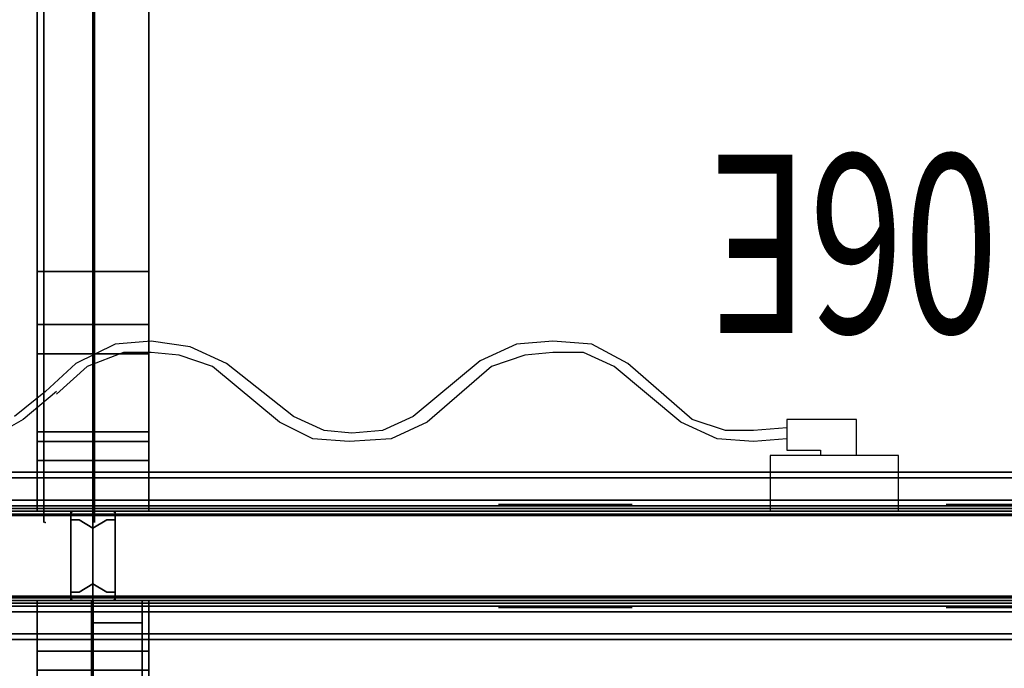
# Model space of a CAD drawing. Units: inches. Extents: x -2 to 175, y -6 to 153.
# Drawn here: x 85 to 107, y 74 to 89 of the extents above; entities that cross this region are included whole.
import ezdxf
from ezdxf.enums import TextEntityAlignment as Align

# ---------------------------------------------------------------- set-up
doc = ezdxf.new("R2010")
doc.units = ezdxf.units.IN
doc.header["$MEASUREMENT"] = 0
for name, color, linetype in [('ELEC', 1, 'Continuous'), ('HARDWARE', 4, 'Continuous'), ('PANEL', 7, 'Continuous'), ('PANEL-FABSIDE1', 7, 'Continuous'), ('PANEL-FABSIDE2', 7, 'Continuous'), ('PANEL-RECEP', 7, 'Continuous'), ('PANEL-REVEAL', 8, 'Continuous'), ('PANEL-TOP', 7, 'Continuous'), ('PANEL-TRIM', 7, 'Continuous'), ('PANEL-WMGMT', 7, 'Continuous'), ('WKSURF', 6, 'Continuous'), ('WKSURF-GLIDE', 6, 'Continuous'), ('WKSURF-SUPPORTLFT', 6, 'Continuous'), ('WKSURF-SUPPORTRGT', 6, 'Continuous'), ('WKSURF-TOP', 6, 'Continuous'), ('WKSURF-TOPEDGE', 6, 'Continuous'), ('WKTOOL', 3, 'Continuous'), ('WKTOOL-OTHER', 7, 'Continuous')]:
    doc.layers.add(name, color=color, linetype=linetype)
doc.styles.get("Standard").update_dxf_attribs({"font": 'arial.ttf'})

# ---------------------------------------------------------------- blocks, each defined once
blk = doc.blocks.new('AAO215_42_0P')
at = {"layer": 'HARDWARE'}
blk.add_line((0, 1), (0, -3), dxfattribs=at)
blk.add_point((0, 0), dxfattribs=at)
blk = doc.blocks.new('AA1322_06E_1P')
at = {"layer": 'ELEC', "linetype": 'Continuous'}
for p, q in [((2.875032, 0), (0, 0)), ((0, 0), (0, -1.249968)), ((2.875032, -1.249968), (2.875032, 0)), ((0, -1.249968), (2.875032, -1.249968)), ((0.9375, -1.249968), (0.9375, -2.0625)), ((2.500032, -1.375032), (1.750032, -1.375032)), ((2.500032, -2.0625), (2.500032, -1.375032)), ((2.500032, -1.624968), (3.250032, -1.562532)), ((3.250032, -1.562532), (4.062564, -1.624968)), ((4.062564, -1.624968), (4.875, -1.999968)), ((10.562532, -1.999968), (11.375064, -1.624968)), ((11.375064, -1.624968), (12.312564, -1.562532)), ((11.562564, -1.812468), (12.250032, -1.750032)), ((12.250032, -1.750032), (12.875064, -1.812468)), ((12.312564, -1.562532), (13.125, -1.624968)), ((13.125, -1.624968), (13.875, -1.999968)), ((19.625064, -2.0625), (20.375064, -1.624968)), ((2.500032, -1.875), (3.250032, -1.812468)), ((3.250032, -1.812468), (3.875064, -1.812468)), ((3.875064, -1.812468), (4.625064, -2.0625)), ((10.875, -2.125032), (11.562564, -1.812468)), ((12.875064, -1.812468), (13.562532, -2.125032)), ((0.9375, -2.0625), (2.500032, -2.0625)), ((4.625064, -2.0625), (6.062532, -3.312468)), ((4.875, -1.999968), (6.375, -3.250032)), ((9.125064, -3.250032), (10.562532, -1.999968)), ((9.375, -3.375), (10.875, -2.125032)), ((13.562532, -2.125032), (15.062532, -3.312468)), ((13.875, -1.999968), (15.375, -3.250032)), ((18.875064, -2.687532), (19.625064, -2.0625)), ((19.125, -2.687532), (19.812564, -2.125032)), ((18.1875, -3.250032), (18.875064, -2.625)), ((18.437532, -3.312468), (19.125, -2.687532)), ((6.375, -3.250032), (7.062564, -3.5625)), ((8.375064, -3.499968), (9.125064, -3.250032)), ((15.375, -3.250032), (16.125, -3.499968)), ((17.375064, -3.5625), (18.1875, -3.250032)), ((6.062532, -3.312468), (6.875064, -3.75)), ((7.750032, -3.5625), (8.375064, -3.499968)), ((8.562564, -3.75), (9.375, -3.375)), ((15.062532, -3.312468), (15.875064, -3.687468)), ((16.125, -3.499968), (16.750032, -3.5625)), ((17.562564, -3.75), (18.437532, -3.312468)), ((6.875064, -3.75), (7.750032, -3.812532)), ((7.062564, -3.5625), (7.750032, -3.5625)), ((7.750032, -3.812532), (8.562564, -3.75)), ((15.875064, -3.687468), (16.750032, -3.812532)), ((16.750032, -3.5625), (17.375064, -3.5625)), ((16.750032, -3.812532), (17.562564, -3.75))]:
    blk.add_line(p, q, dxfattribs=at)
at = {"layer": 'ELEC'}
blk.add_line((1.750032, -1.375032), (1.750032, -1.249968), dxfattribs=at)
blk.add_point((0, 0), dxfattribs=at)
at = {"layer": 'ELEC', "width": 0.7}
blk.add_text('06E', height=4, dxfattribs=at).set_placement((1, -8), align=Align.CENTER)
blk = doc.blocks.new('AA3610_42_0T')
at = {"layer": 'WKTOOL'}
blk.add_point((0, 0), dxfattribs=at)
for points, invisible_edges in [([(0, 0, -3), (0, -0.5, -3), (0, -1, -1), (0, 0, -0.5)], 6), ([(0, -0.5, -0.5), (0, 0, -0.5), (0, -1, -1), (0, -0.5)], 6), ([(42, 0, -3), (42, -0.5, -3), (42, -1, -1), (42, 0, -0.5)], 6), ([(42, -0.5, -0.5), (42, 0, -0.5), (42, -1, -1), (42, -0.5)], 6), ([(0, -0.5, -3.5), (0, -1, -3.5), (0, -1, -1), (0, -0.5, -3)], 4), ([(0, -1, -1), (0, -1), (0, -0.5)], 12), ([(42, -0.5, -3.5), (42, -1, -3.5), (42, -1, -1), (42, -0.5, -3)], 4), ([(42, -1, -1), (42, -1), (42, -0.5)], 12)]:
    blk.add_3dface(points, dxfattribs=dict(at, invisible_edges=invisible_edges))
for points in [[(42, -0.5, -3.5), (42, -0.5, -3), (0, -0.5, -3), (0, -0.5, -3.5)], [(42, -1, -3.5), (42, -0.5, -3.5), (0, -0.5, -3.5), (0, -1, -3.5)], [(42, -0.5), (42, -1), (0, -1), (0, -0.5)], [(42, -0.5, -0.5), (42, -0.5), (0, -0.5), (0, -0.5, -0.5)], [(41.875, -0.5, -3), (41.875, -0.5, -0.5), (0.125, -0.5, -0.5), (0.125, -0.5, -3)], [(42, -1, -2.5), (42, -1, -3.5), (0, -1, -3.5), (0, -1, -2.5)], [(42, -1, -1), (42, -1, -2), (0, -1, -2), (0, -1, -1)], [(42, -1), (42, -1, -0.5), (0, -1, -0.5), (0, -1)]]:
    blk.add_3dface(points, dxfattribs=at)
at = {"layer": 'WKTOOL-OTHER'}
blk.add_attdef('OTHER', (25, -9.5), '', height=2, dxfattribs=at)
blk = doc.blocks.new('AA2310_3084L_0T')
at = {"layer": 'WKSURF'}
blk.add_point((0, 0), dxfattribs=at)
at = {"layer": 'WKSURF-SUPPORTLFT'}
for points, invisible_edges in [([(-0.001, 0, -11.773), (-0.001, 0, -1.25), (-0.001, -1.562, -11.65), (-0.001, -1.138, -11.773)], 2), ([(-0.001, -1.562, -11.65), (-0.001, 0, -1.25), (-0.001, -3.531, -5.781), (-0.001, -1.781, -11.344)], 3), ([(-0.001, -5.375, -4.25), (-0.001, 0, -1.25), (-0.001, -22.625, -2.5), (-0.001, -22.219, -2.75)], 3), ([(-0.001, -3.531, -5.781), (-0.001, 0, -1.25), (-0.001, -4.188, -4.781)], 3), ([(-0.001, -22.625, -2.5), (-0.001, 0, -1.25), (-0.001, -22.75, -1.25), (-0.001, -22.75, -2.125)], 1), ([(1.249, 0, -11.773), (1.249, 0, -1.25), (1.249, -1.562, -11.65), (1.249, -1.138, -11.773)], 2), ([(1.249, -1.562, -11.65), (1.249, 0, -1.25), (1.249, -3.531, -5.781), (1.249, -1.781, -11.344)], 3), ([(1.249, -5.375, -4.25), (1.249, 0, -1.25), (1.249, -22.625, -2.5), (1.249, -22.219, -2.75)], 3), ([(1.249, -3.531, -5.781), (1.249, 0, -1.25), (1.249, -4.188, -4.781)], 3), ([(1.249, -22.625, -2.5), (1.249, 0, -1.25), (1.249, -22.75, -1.25), (1.249, -22.75, -2.125)], 1)]:
    blk.add_3dface(points, dxfattribs=dict(at, invisible_edges=invisible_edges))
for points in [[(1.249, 0, -1.25), (1.249, 0, -11.773), (-0.001, 0, -11.773), (-0.001, 0, -1.25)], [(1.249, 0, -11.773), (1.249, -1.138, -11.773), (-0.001, -1.138, -11.773), (-0.001, 0, -11.773)], [(-0.001, 0, -1.25), (1.249, 0, -1.25), (1.249, -22.75, -1.25), (-0.001, -22.75, -1.25)], [(-0.001, 0, -1.25), (-0.001, 0, -1.25), (-0.001, -4.188, -4.781), (-0.001, -5.375, -4.25)], [(1.249, -5.375, -4.25), (1.249, -5.375, -4.25), (1.249, -4.188, -4.781), (1.249, 0, -1.25)], [(1.249, -1.138, -11.773), (1.249, -1.562, -11.65), (-0.001, -1.562, -11.65), (-0.001, -1.138, -11.773)], [(1.249, -1.562, -11.65), (1.249, -1.781, -11.344), (-0.001, -1.781, -11.344), (-0.001, -1.562, -11.65)], [(1.249, -1.781, -11.344), (1.249, -3.531, -5.781), (-0.001, -3.531, -5.781), (-0.001, -1.781, -11.344)], [(1.249, -3.531, -5.781), (1.249, -4.188, -4.781), (-0.001, -4.188, -4.781), (-0.001, -3.531, -5.781)], [(1.249, -4.188, -4.781), (1.249, -5.375, -4.25), (-0.001, -5.375, -4.25), (-0.001, -4.188, -4.781)], [(1.249, -5.375, -4.25), (1.249, -22.219, -2.75), (-0.001, -22.219, -2.75), (-0.001, -5.375, -4.25)]]:
    blk.add_3dface(points, dxfattribs=at)
at = {"layer": 'WKSURF-SUPPORTRGT'}
for points, invisible_edges in [([(82.751, -1.138, -11.773), (82.751, -1.562, -11.65), (82.751, 0, -1.25), (82.751, 0, -11.773)], 2), ([(82.751, -1.781, -11.344), (82.751, -3.531, -5.781), (82.751, 0, -1.25), (82.751, -1.562, -11.65)], 6), ([(82.751, -22.219, -2.75), (82.751, -22.625, -2.5), (82.751, 0, -1.25), (82.751, -5.375, -4.25)], 6), ([(82.751, -4.188, -4.781), (82.751, -4.188, -4.781), (82.751, 0, -1.25), (82.751, -3.531, -5.781)], 6), ([(82.751, -22.75, -2.125), (82.751, -22.75, -1.25), (82.751, 0, -1.25), (82.751, -22.625, -2.5)], 4), ([(84.001, -1.138, -11.773), (84.001, -1.562, -11.65), (84.001, 0, -1.25), (84.001, 0, -11.773)], 2), ([(84.001, -1.781, -11.344), (84.001, -3.531, -5.781), (84.001, 0, -1.25), (84.001, -1.562, -11.65)], 6), ([(84.001, -22.219, -2.75), (84.001, -22.625, -2.5), (84.001, 0, -1.25), (84.001, -5.375, -4.25)], 6), ([(84.001, -4.188, -4.781), (84.001, -4.188, -4.781), (84.001, 0, -1.25), (84.001, -3.531, -5.781)], 6), ([(84.001, -22.75, -2.125), (84.001, -22.75, -1.25), (84.001, 0, -1.25), (84.001, -22.625, -2.5)], 4)]:
    blk.add_3dface(points, dxfattribs=dict(at, invisible_edges=invisible_edges))
for points in [[(84.001, 0, -1.25), (84.001, 0, -11.773), (82.751, 0, -11.773), (82.751, 0, -1.25)], [(84.001, 0, -11.773), (84.001, -1.138, -11.773), (82.751, -1.138, -11.773), (82.751, 0, -11.773)], [(84.001, -22.75, -1.25), (82.751, -22.75, -1.25), (82.751, 0, -1.25), (84.001, 0, -1.25)], [(82.751, 0, -1.25), (82.751, -4.188, -4.781), (82.751, -5.375, -4.25)], [(84.001, -5.375, -4.25), (84.001, -4.188, -4.781), (84.001, 0, -1.25)], [(84.001, -1.138, -11.773), (84.001, -1.562, -11.65), (82.751, -1.562, -11.65), (82.751, -1.138, -11.773)], [(84.001, -1.562, -11.65), (84.001, -1.781, -11.344), (82.751, -1.781, -11.344), (82.751, -1.562, -11.65)], [(84.001, -1.781, -11.344), (84.001, -3.531, -5.781), (82.751, -3.531, -5.781), (82.751, -1.781, -11.344)], [(84.001, -3.531, -5.781), (84.001, -4.188, -4.781), (82.751, -4.188, -4.781), (82.751, -3.531, -5.781)], [(84.001, -4.188, -4.781), (84.001, -5.375, -4.25), (82.751, -5.375, -4.25), (82.751, -4.188, -4.781)], [(84.001, -5.375, -4.25), (84.001, -22.219, -2.75), (82.751, -22.219, -2.75), (82.751, -5.375, -4.25)]]:
    blk.add_3dface(points, dxfattribs=at)
at = {"layer": 'WKSURF-TOP'}
for points in [[(84, -30.75), (0, -30.75), (0, -0.875), (84, -0.875)], [(84, -0.875, -1.25), (0, -0.875, -1.25), (0, -30.75, -1.25), (84, -30.75, -1.25)]]:
    blk.add_3dface(points, dxfattribs=at)
at = {"layer": 'WKSURF-TOPEDGE'}
for points in [[(84, -0.875, -1.25), (0, -0.875, -1.25), (0, -0.875), (84, -0.875)], [(0, -0.875, -1.25), (0, -30.75, -1.25), (0, -30.75), (0, -0.875)], [(84, -30.75, -1.25), (84, -0.875, -1.25), (84, -0.875), (84, -30.75)]]:
    blk.add_3dface(points, dxfattribs=at)
blk = doc.blocks.new('AA8125_4742G_0T')
at = {"layer": 'PANEL'}
for p in [(0, 0), (0, -2)]:
    blk.add_point(p, dxfattribs=at)
blk.add_3dface([(0.5, -2, 5), (0.5, 0, 5), (41.5, 0, 5), (41.5, -2, 5)], dxfattribs=at)
at = {"layer": 'PANEL-FABSIDE1'}
blk.add_3dface([(41.5, -2, 46.625), (0.5, -2, 46.625), (0.5, -2, 5), (41.5, -2, 5)], dxfattribs=at)
at = {"layer": 'PANEL-FABSIDE2'}
blk.add_3dface([(0.5, 0, 5), (0.5, 0, 46.625), (41.5, 0, 46.625), (41.5, 0, 5)], dxfattribs=at)
at = {"layer": 'PANEL-RECEP'}
for points in [[(12.09, 0.156, 2.469), (9.09, 0.156, 2.469), (9.09, 0.156, 4.469), (12.09, 0.156, 4.469)], [(22.875, 0.156, 0.56), (19.125, 0.156, 0.56), (19.125, 0.156, 2.81), (22.875, 0.156, 2.81)], [(9.09, -2.156, 2.469), (12.09, -2.156, 2.469), (12.09, -2.156, 4.469), (9.09, -2.156, 4.469)], [(19.125, -2.156, 0.56), (22.875, -2.156, 0.56), (22.875, -2.156, 2.81), (19.125, -2.156, 2.81)]]:
    blk.add_3dface(points, dxfattribs=at)
at = {"layer": 'PANEL-REVEAL'}
blk.add_line((0, -1, 6.375), (0, -1, 46.125), dxfattribs=at)
for points, invisible_edges in [([(0.312, -0.062, 6.062), (0.5, -0.062, 6.062), (0.5, -0.062, 5), (0, -0.062, 5.875)], 4), ([(0, -1.938, 5.875), (0.312, -1.938, 6.062), (0.312, -0.062, 6.062), (0, -0.062, 5.875)], 2), ([(0, -0.062, 5), (0, -0.062, 5.875), (0.5, -0.062, 5), (0, -0.062, 5)], 3), ([(0.5, -1.938, 5), (0, -1.938, 5), (0, -0.062, 5), (0.5, -0.062, 5)], 8), ([(0.5, -0.062, 47), (0, -0.062, 46.125), (0, -0.062, 47), (0.5, -0.062, 47)], 3), ([(0.5, -0.062, 47), (0.5, -0.062, 45.938), (0.312, -0.062, 45.938), (0, -0.062, 46.125)], 8), ([(0.312, -0.062, 45.938), (0.312, -1.938, 45.938), (0, -1.938, 46.125), (0, -0.062, 46.125)], 1), ([(0, -1.938, 47), (0.5, -1.938, 47), (0.5, -0.062, 47), (0, -0.062, 47)], 8), ([(0, -0.375, 5.875), (0.312, -0.188, 6.062), (0.312, -1.812, 6.062), (0, -1.625, 5.875)], 2), ([(0, -1.625, 46.125), (0.312, -1.812, 45.938), (0.312, -0.188, 45.938), (0, -0.375, 46.125)], 2), ([(0.5, -1.938, 6.062), (0.5, -0.062, 6.062), (0.312, -0.062, 6.062), (0.312, -1.938, 6.062)], 4), ([(0.312, -0.062, 45.938), (0.5, -0.062, 45.938), (0.5, -1.938, 45.938), (0.312, -1.938, 45.938)], 8), ([(0.5, -0.188, 6.062), (0.5, -1.812, 6.062), (0.312, -1.812, 6.062), (0.312, -0.188, 6.062)], 4), ([(0.5, -1.812, 45.938), (0.5, -0.188, 45.938), (0.312, -0.188, 45.938), (0.312, -1.812, 45.938)], 4), ([(0.5, -1.938, 5), (0.5, -1.938, 6.062), (0.312, -1.938, 6.062), (0, -1.938, 5.875)], 8), ([(0.5, -1.938, 5), (0, -1.938, 5.875), (0, -1.938, 5)], 3), ([(0, -1.938, 47), (0, -1.938, 46.125), (0.5, -1.938, 47)], 3), ([(0.312, -1.938, 45.938), (0.5, -1.938, 45.938), (0.5, -1.938, 47), (0, -1.938, 46.125)], 4)]:
    blk.add_3dface(points, dxfattribs=dict(at, invisible_edges=invisible_edges))
for points in [[(0, -1.938, 5), (0, -1.938, 5.875), (0, -0.062, 5.875), (0, -0.062, 5)], [(0, -0.062, 47), (0, -0.062, 46.125), (0, -1.938, 46.125), (0, -1.938, 47)], [(0.312, -0.188, 6.062), (0, -0.375, 5.875), (0, -0.375, 46.125), (0.312, -0.188, 45.938)], [(0.312, -0.188, 6.062), (0.312, -0.188, 45.938), (0.5, -0.188, 45.938), (0.5, -0.188, 6.062)], [(0.5, -0.062, 5), (0.5, -0.062, 6.062), (0.5, -1.938, 6.062), (0.5, -1.938, 5)], [(0.5, -1.938, 47), (0.5, -1.938, 45.938), (0.5, -0.062, 45.938), (0.5, -0.062, 47)], [(0, -1.625, 5.875), (0, -1.625, 46.125), (0, -0.375, 46.125), (0, -0.375, 5.875)], [(0, -1.625, 5.875), (0.312, -1.812, 6.062), (0.312, -1.812, 45.938), (0, -1.625, 46.125)], [(0.5, -1.812, 6.062), (0.5, -1.812, 45.938), (0.312, -1.812, 45.938), (0.312, -1.812, 6.062)]]:
    blk.add_3dface(points, dxfattribs=at)
at = {"layer": 'PANEL-TOP'}
for points in [[(0.5, 0, 46.625), (0.5, 0, 46.938), (41.5, 0, 46.938), (41.5, 0, 46.625)], [(41.5, 0, 46.938), (0.5, 0, 46.938), (0.5, -0.062, 47), (41.5, -0.062, 47)], [(41.5, -0.062, 47), (0.5, -0.062, 47), (0.5, -1.938, 47), (41.5, -1.938, 47)], [(41.5, -1.938, 47), (0.5, -1.938, 47), (0.5, -2, 46.938), (41.5, -2, 46.938)], [(41.5, -2, 46.938), (0.5, -2, 46.938), (0.5, -2, 46.625), (41.5, -2, 46.625)]]:
    blk.add_3dface(points, dxfattribs=at)
for points, invisible_edges in [([(0.5, -0.062, 47), (0.5, 0, 46.938), (0.5, -2, 46.938), (0.5, -1.938, 47)], 2), ([(0.5, 0, 46.625), (0.5, -2, 46.625), (0.5, -2, 46.938), (0.5, 0, 46.938)], 5)]:
    blk.add_3dface(points, dxfattribs=dict(at, invisible_edges=invisible_edges))
at = {"layer": 'PANEL-TRIM'}
for points, invisible_edges in [([(0.188, 0, 5), (0.188, 0, 46.938), (0.25, 0, 47), (0.25, 0, 5)], 4), ([(0.25, 0, 5), (0.25, 0, 47), (0.393, 0, 47), (0.393, 0, 5)], 5), ([(0.393, 0, 5), (0.393, 0, 47), (0.456, 0, 47), (0.456, 0, 5)], 1), ([(0.25, -2, 47), (0.188, -2, 46.938), (0.188, -2, 5), (0.25, -2, 5)], 8), ([(0.393, -2, 47), (0.25, -2, 47), (0.25, -2, 5), (0.393, -2, 5)], 10), ([(0.456, -2, 47), (0.393, -2, 47), (0.393, -2, 5), (0.456, -2, 5)], 2)]:
    blk.add_3dface(points, dxfattribs=dict(at, invisible_edges=invisible_edges))
for points in [[(0.456, 0, 5), (0.456, 0, 47), (0.5, -0.044, 47), (0.5, -0.044, 5)], [(0.5, -1.956, 47), (0.5, -0.044, 47), (0.5, -0.044, 5), (0.5, -1.956, 5)], [(0.5, -1.956, 47), (0.456, -2, 47), (0.456, -2, 5), (0.5, -1.956, 5)]]:
    blk.add_3dface(points, dxfattribs=at)
at = {"layer": 'PANEL-WMGMT'}
for points in [[(42, 0.062, 4.938), (42, 0.125, 4.781), (0, 0.125, 4.781), (0, 0.062, 4.938)], [(42, 0.125, 4.781), (42, 0.125), (0, 0.125), (0, 0.125, 4.781)], [(0, 0.125), (42, 0.125), (42, -2.125), (0, -2.125)], [(42, -0.094, 5), (42, 0.062, 4.938), (0, 0.062, 4.938), (0, -0.094, 5)], [(0, -1.906, 5), (42, -1.906, 5), (42, -0.094, 5), (0, -0.094, 5)], [(42, -2.062, 4.938), (42, -1.906, 5), (0, -1.906, 5), (0, -2.062, 4.938)], [(42, -2.125, 4.781), (42, -2.062, 4.938), (0, -2.062, 4.938), (0, -2.125, 4.781)], [(42, -2.125), (42, -2.125, 4.781), (0, -2.125, 4.781), (0, -2.125)]]:
    blk.add_3dface(points, dxfattribs=at)
blk = doc.blocks.new('AA8380_30L_0T')
at = {"layer": 'WKSURF'}
for p in [(0, 0), (1.074, 0)]:
    blk.add_point(p, dxfattribs=at)
for points in [[(-0.031, -0.5, 5.9), (-0.031, -0.5, 27.75), (-0.031, 0, 27.75), (-0.031, 0, 5.9)], [(1.105, -0.5, 27.75), (1.105, -0.5, 5.9), (1.105, 0, 5.9), (1.105, 0, 27.75)], [(-0.031, -0.5, 27.75), (-0.031, -29.875, 27.75), (1.105, -29.875, 27.75), (1.105, -0.5, 27.75)], [(-0.031, -0.5, 27.75), (1.105, -0.5, 27.75), (1.105, -0.5, 0.75), (-0.031, -0.5, 0.75)], [(-0.031, -29.875, 0.75), (-0.031, -0.5, 0.75), (1.105, -0.5, 0.75), (1.105, -29.875, 0.75)], [(-0.031, -29.875, 0.75), (1.105, -29.875, 0.75), (1.105, -29.875, 27.75), (-0.031, -29.875, 27.75)]]:
    blk.add_3dface(points, dxfattribs=at)
for points, invisible_edges in [([(-0.031, -29.875, 0.75), (-0.031, -29.875, 27.75), (-0.031, -0.5, 27.75), (-0.031, -0.5, 0.75)], 2), ([(1.105, -29.875, 27.75), (1.105, -29.875, 0.75), (1.105, -0.5, 0.75), (1.105, -0.5, 27.75)], 8)]:
    blk.add_3dface(points, dxfattribs=dict(at, invisible_edges=invisible_edges))
at = {"layer": 'WKSURF-GLIDE'}
for points in [[(0.026, -28.312, 0.722), (0.271, -28.312, 0.722), (0.322, -28.156, 0.722), (0.124, -28.012, 0.722)], [(0.026, -28.312, 0.56), (0.026, -28.312, 0.722), (0.124, -28.012, 0.722), (0.124, -28.012, 0.56)], [(0.236, -28.312, 0.56), (0.026, -28.312, 0.56), (0.124, -28.012, 0.56), (0.294, -28.136, 0.56)], [(0.039, -28.312, 0.031), (0.039, -28.312, 0.331), (0.288, -27.882, 0.331), (0.288, -27.882, 0.031)], [(0.396, -28.069, 0.013), (0.255, -28.312, 0.013), (0.039, -28.312, 0.031), (0.288, -27.882, 0.031)], [(0.444, -28.027, 0.34), (0.288, -27.882, 0.331), (0.039, -28.312, 0.331), (0.294, -28.136, 0.34)], [(0.124, -28.012, 0.722), (0.322, -28.156, 0.722), (0.454, -28.06, 0.722), (0.379, -27.827, 0.722)], [(0.124, -28.012, 0.56), (0.124, -28.012, 0.722), (0.379, -27.827, 0.722), (0.379, -27.827, 0.56)], [(0.294, -28.136, 0.56), (0.124, -28.012, 0.56), (0.379, -27.827, 0.56), (0.444, -28.027, 0.56)], [(0.785, -27.882, 0.031), (0.288, -27.882, 0.031), (0.288, -27.882, 0.331), (0.785, -27.882, 0.331)], [(0.396, -28.069, 0.013), (0.288, -27.882, 0.031), (0.785, -27.882, 0.031), (0.677, -28.069, 0.013)], [(0.629, -28.027, 0.34), (0.785, -27.882, 0.331), (0.288, -27.882, 0.331), (0.444, -28.027, 0.34)], [(0.294, -28.136, 0.34), (0.294, -28.136, 0.56), (0.444, -28.027, 0.56), (0.444, -28.027, 0.34)], [(0.379, -27.827, 0.722), (0.454, -28.06, 0.722), (0.618, -28.06, 0.722), (0.694, -27.827, 0.722)], [(0.379, -27.827, 0.56), (0.379, -27.827, 0.722), (0.694, -27.827, 0.722), (0.694, -27.827, 0.56)], [(0.444, -28.027, 0.56), (0.379, -27.827, 0.56), (0.694, -27.827, 0.56), (0.629, -28.027, 0.56)], [(0.444, -28.027, 0.34), (0.444, -28.027, 0.56), (0.629, -28.027, 0.56), (0.629, -28.027, 0.34)], [(0.694, -27.827, 0.722), (0.618, -28.06, 0.722), (0.751, -28.156, 0.722), (0.949, -28.012, 0.722)], [(0.629, -28.027, 0.56), (0.694, -27.827, 0.56), (0.949, -28.012, 0.56), (0.779, -28.136, 0.56)], [(0.629, -28.027, 0.34), (0.779, -28.136, 0.34), (1.033, -28.312, 0.331), (0.785, -27.882, 0.331)], [(0.629, -28.027, 0.34), (0.629, -28.027, 0.56), (0.779, -28.136, 0.56), (0.779, -28.136, 0.34)], [(0.817, -28.312, 0.013), (0.677, -28.069, 0.013), (0.785, -27.882, 0.031), (1.033, -28.312, 0.031)], [(0.694, -27.827, 0.56), (0.694, -27.827, 0.722), (0.949, -28.012, 0.722), (0.949, -28.012, 0.56)], [(0.949, -28.012, 0.722), (0.751, -28.156, 0.722), (0.801, -28.312, 0.722), (1.046, -28.312, 0.722)], [(0.779, -28.136, 0.56), (0.949, -28.012, 0.56), (1.046, -28.312, 0.56), (0.836, -28.312, 0.56)], [(0.785, -27.882, 0.031), (0.785, -27.882, 0.331), (1.033, -28.312, 0.331), (1.033, -28.312, 0.031)], [(0.949, -28.012, 0.56), (0.949, -28.012, 0.722), (1.046, -28.312, 0.722), (1.046, -28.312, 0.56)], [(0.294, -28.136, 0.34), (0.039, -28.312, 0.331), (0.294, -28.488, 0.34), (0.236, -28.312, 0.34)], [(0.236, -28.312, 0.34), (0.236, -28.312, 0.56), (0.294, -28.136, 0.56), (0.294, -28.136, 0.34)], [(0.533, -28.306), (0.53, -28.312), (0.255, -28.312, 0.013), (0.396, -28.069, 0.013)], [(0.322, -28.156, 0.722), (0.271, -28.312, 0.722), (0.271, -28.312, 1.66), (0.322, -28.156, 1.66)], [(0.454, -28.06, 0.722), (0.322, -28.156, 0.722), (0.322, -28.156, 1.66), (0.454, -28.06, 1.66)], [(0.54, -28.306), (0.533, -28.306), (0.396, -28.069, 0.013), (0.677, -28.069, 0.013)], [(0.618, -28.06, 0.722), (0.454, -28.06, 0.722), (0.454, -28.06, 1.66), (0.618, -28.06, 1.66)], [(0.543, -28.312), (0.54, -28.306), (0.677, -28.069, 0.013), (0.817, -28.312, 0.013)], [(0.751, -28.156, 0.722), (0.618, -28.06, 0.722), (0.618, -28.06, 1.66), (0.751, -28.156, 1.66)], [(0.801, -28.312, 0.722), (0.751, -28.156, 0.722), (0.751, -28.156, 1.66), (0.801, -28.312, 1.66)], [(0.779, -28.136, 0.34), (0.779, -28.136, 0.56), (0.836, -28.312, 0.56), (0.836, -28.312, 0.34)], [(0.779, -28.488, 0.34), (1.033, -28.312, 0.331), (0.779, -28.136, 0.34), (0.836, -28.312, 0.34)], [(0.124, -28.612, 0.722), (0.322, -28.468, 0.722), (0.271, -28.312, 0.722), (0.026, -28.312, 0.722)], [(0.124, -28.612, 0.56), (0.124, -28.612, 0.722), (0.026, -28.312, 0.722), (0.026, -28.312, 0.56)], [(0.294, -28.488, 0.56), (0.124, -28.612, 0.56), (0.026, -28.312, 0.56), (0.236, -28.312, 0.56)], [(0.039, -28.312, 0.031), (0.288, -28.742, 0.031), (0.288, -28.742, 0.331), (0.039, -28.312, 0.331)], [(0.396, -28.555, 0.013), (0.288, -28.742, 0.031), (0.039, -28.312, 0.031), (0.255, -28.312, 0.013)], [(0.288, -28.742, 0.331), (0.444, -28.597, 0.34), (0.294, -28.488, 0.34), (0.039, -28.312, 0.331)], [(0.379, -28.797, 0.722), (0.454, -28.564, 0.722), (0.322, -28.468, 0.722), (0.124, -28.612, 0.722)], [(0.294, -28.488, 0.34), (0.294, -28.488, 0.56), (0.236, -28.312, 0.56), (0.236, -28.312, 0.34)], [(0.53, -28.312), (0.533, -28.318), (0.396, -28.555, 0.013), (0.255, -28.312, 0.013)], [(0.271, -28.312, 0.722), (0.322, -28.468, 0.722), (0.322, -28.468, 1.66), (0.271, -28.312, 1.66)], [(0.322, -28.468, 0.722), (0.454, -28.564, 0.722), (0.454, -28.564, 1.66), (0.322, -28.468, 1.66)], [(0.533, -28.318), (0.54, -28.318), (0.677, -28.555, 0.013), (0.396, -28.555, 0.013)], [(0.54, -28.318), (0.543, -28.312), (0.817, -28.312, 0.013), (0.677, -28.555, 0.013)], [(0.618, -28.564, 0.722), (0.751, -28.468, 0.722), (0.751, -28.468, 1.66), (0.618, -28.564, 1.66)], [(0.949, -28.612, 0.722), (0.751, -28.468, 0.722), (0.618, -28.564, 0.722), (0.694, -28.797, 0.722)], [(0.779, -28.488, 0.34), (0.629, -28.597, 0.34), (0.785, -28.742, 0.331), (1.033, -28.312, 0.331)], [(0.817, -28.312, 0.013), (1.033, -28.312, 0.031), (0.785, -28.742, 0.031), (0.677, -28.555, 0.013)], [(0.751, -28.468, 0.722), (0.801, -28.312, 0.722), (0.801, -28.312, 1.66), (0.751, -28.468, 1.66)], [(1.046, -28.312, 0.722), (0.801, -28.312, 0.722), (0.751, -28.468, 0.722), (0.949, -28.612, 0.722)], [(0.836, -28.312, 0.56), (1.046, -28.312, 0.56), (0.949, -28.612, 0.56), (0.779, -28.488, 0.56)], [(0.836, -28.312, 0.34), (0.836, -28.312, 0.56), (0.779, -28.488, 0.56), (0.779, -28.488, 0.34)], [(0.785, -28.742, 0.031), (1.033, -28.312, 0.031), (1.033, -28.312, 0.331), (0.785, -28.742, 0.331)], [(1.046, -28.312, 0.56), (1.046, -28.312, 0.722), (0.949, -28.612, 0.722), (0.949, -28.612, 0.56)], [(0.444, -28.597, 0.56), (0.379, -28.797, 0.56), (0.124, -28.612, 0.56), (0.294, -28.488, 0.56)], [(0.379, -28.797, 0.56), (0.379, -28.797, 0.722), (0.124, -28.612, 0.722), (0.124, -28.612, 0.56)], [(0.396, -28.555, 0.013), (0.677, -28.555, 0.013), (0.785, -28.742, 0.031), (0.288, -28.742, 0.031)], [(0.288, -28.742, 0.331), (0.785, -28.742, 0.331), (0.629, -28.597, 0.34), (0.444, -28.597, 0.34)], [(0.444, -28.597, 0.34), (0.444, -28.597, 0.56), (0.294, -28.488, 0.56), (0.294, -28.488, 0.34)], [(0.694, -28.797, 0.722), (0.618, -28.564, 0.722), (0.454, -28.564, 0.722), (0.379, -28.797, 0.722)], [(0.629, -28.597, 0.56), (0.694, -28.797, 0.56), (0.379, -28.797, 0.56), (0.444, -28.597, 0.56)], [(0.629, -28.597, 0.34), (0.629, -28.597, 0.56), (0.444, -28.597, 0.56), (0.444, -28.597, 0.34)], [(0.454, -28.564, 0.722), (0.618, -28.564, 0.722), (0.618, -28.564, 1.66), (0.454, -28.564, 1.66)], [(0.779, -28.488, 0.56), (0.949, -28.612, 0.56), (0.694, -28.797, 0.56), (0.629, -28.597, 0.56)], [(0.779, -28.488, 0.34), (0.779, -28.488, 0.56), (0.629, -28.597, 0.56), (0.629, -28.597, 0.34)], [(0.949, -28.612, 0.56), (0.949, -28.612, 0.722), (0.694, -28.797, 0.722), (0.694, -28.797, 0.56)], [(0.785, -28.742, 0.031), (0.785, -28.742, 0.331), (0.288, -28.742, 0.331), (0.288, -28.742, 0.031)], [(0.694, -28.797, 0.56), (0.694, -28.797, 0.722), (0.379, -28.797, 0.722), (0.379, -28.797, 0.56)]]:
    blk.add_3dface(points, dxfattribs=at)

msp = doc.modelspace()

# ---------------------------------------------------------------- block references
at = {"rotation": 180}
for name, p in [('AA2310_3084L_0T', (86.875, 77.625, 28.5)), ('AA2310_3084L_0T', (170.875, 77.625, 28.5)), ('AA8380_30L_0T', (86.875, 77.375)), ('AA1322_06E_1P', (104.932, 77.625)), ('AAO215_42_0P', (86.875, 75.625)), ('AA3610_42_0T', (86.875, 77.375, 40)), ('AA3610_42_0T', (128.875, 77.375, 40)), ('AA8125_4742G_0T', (86.875, 75.625))]:
    msp.add_blockref(name, p, dxfattribs=at)
for name, p in [('AA8125_4742G_0T', (86.875, 77.625)), ('AA3610_42_0T', (44.875, 75.875, 40)), ('AA3610_42_0T', (86.875, 75.875, 40)), ('AA2310_3084L_0T', (2.875, 75.625, 28.5)), ('AA8380_30L_0T', (86.875, 75.625)), ('AA2310_3084L_0T', (86.875, 75.625, 28.5))]:
    msp.add_blockref(name, p)

doc.saveas('drawing.dxf')
